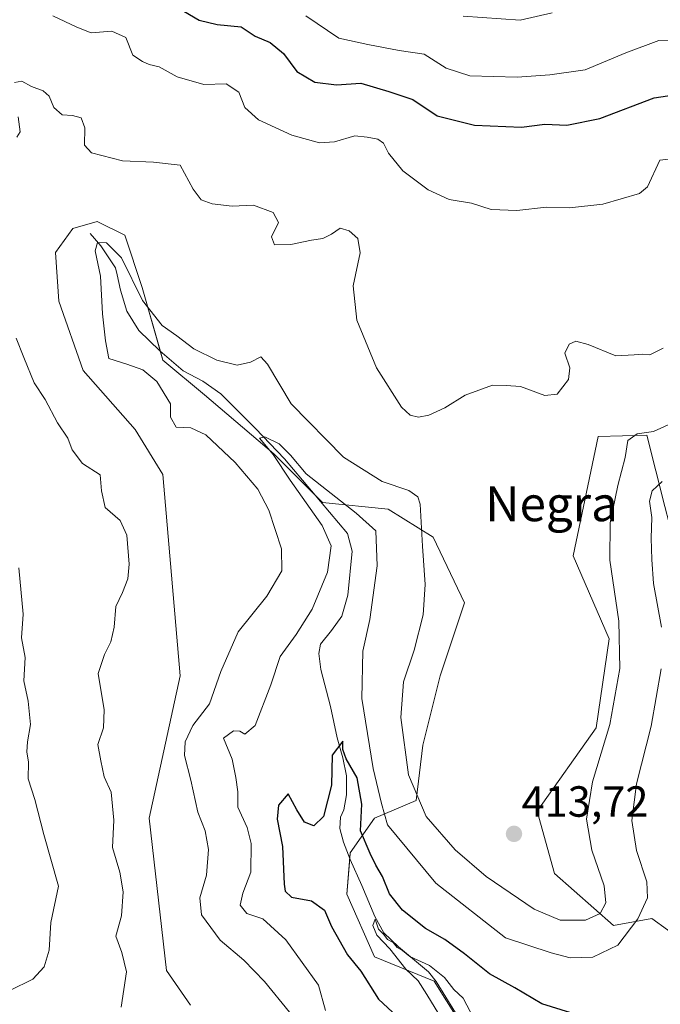
# Model space of a CAD drawing. Units: metres. Extents: x 632757 to 636261, y 4653338 to 4655722.
# Drawn here: x 634620 to 634767, y 4654043 to 4654269 of the extents above; entities that cross this region are included whole.
import ezdxf
from ezdxf.enums import TextEntityAlignment as Align

# ---------------------------------------------------------------- set-up
doc = ezdxf.new("R2010")
doc.units = ezdxf.units.M
doc.header["$MEASUREMENT"] = 0
for name, color, linetype, lineweight in [('Carátula', 7, 'Continuous', 5), ('Corriente natural lineal', 142, 'Continuous', 13), ('Curva de nivel maestra', 36, 'Continuous', 30), ('Curva de nivel normal', 36, 'Continuous', 0), ('Matorral', 135, 'Continuous', 0), ('Matorral CxS', 135, 'Continuous', 0), ('Punto de cota en terreno', 7, 'Continuous', 0), ('Rótulo de punto de cota en terreno', 19, 'Continuous', 0), ('Texto cartográfico', 19, 'Continuous', 0)]:
    doc.layers.add(name, color=color, linetype=linetype, lineweight=lineweight)
doc.styles.add('Arial', font='txt', dxfattribs={"height": 0.2})

# ---------------------------------------------------------------- blocks, each defined once
blk = doc.blocks.new('*U151')
at = {"layer": 'Matorral CxS', "color": 135, "linetype": 'Continuous', "lineweight": 0}
for points in [[(634799.94, 4654033.15, 389.26), (634785.59, 4654073.02, 393.01), (634779.21, 4654124.05, 399.61), (634776.03, 4654147.18, 405.58), (634768.85, 4654153.56, 403.47), (634767.89, 4654157.37, 403.34), (634763.72, 4654173.83, 409.53), (634752.55, 4654173.47, 412.93), (634746.78, 4654146.07, 413.11), (634755.07, 4654126.97, 411.36), (634752.11, 4654106.51, 411.26), (634738.56, 4654087.37, 412.83), (634742.55, 4654073.02, 412.43), (634756.1, 4654061.06, 407.04), (634764.87, 4654062.65, 403.69), (634775.71, 4654054.9, 399.31), (634776.03, 4654054.68, 399.18), (634784, 4654041.12, 395.74)], [(634723.39, 4654034.73, 392.8), (634714.83, 4654048.25, 394.02), (634701.1, 4654053.88, 397.4), (634694.73, 4654068.24, 396.08), (634695.53, 4654077.81, 396.6), (634701.1, 4654085.78, 403.18), (634710.67, 4654089.77, 409.61), (634712.26, 4654102.52, 412.13), (634716.25, 4654118.47, 412.58), (634721.83, 4654135.22, 412.94), (634714.65, 4654150.37, 410.96), (634704.29, 4654156.75, 407.26), (634689.15, 4654158.34, 404.27), (634677.99, 4654169.51, 405.47), (634662.05, 4654183.06, 406.23), (634652.49, 4654191.04, 407.46), (634647.7, 4654207.78, 410.59), (634643.72, 4654219.74, 411.27), (634637.34, 4654222.93, 411.8), (634631.76, 4654221.34, 411.82), (634627.78, 4654215.76, 412.69), (634628.57, 4654204.59, 413.21), (634634.15, 4654188.65, 412.05), (634646.11, 4654175.09, 413.22), (634652.49, 4654164.72, 413.55), (634656.47, 4654118.47, 412.95), (634649.3, 4654085.78, 413.18), (634653.28, 4654050.69, 412.83), (634658.86, 4654042.72, 413.08)]]:
    blk.add_polyline3d(points, dxfattribs=at)
blk = doc.blocks.new('*U178')
at = {"layer": 'Curva de nivel normal', "color": 36, "linetype": 'Continuous', "lineweight": 0}
for points in [[(634767.28, 4654163.15, 405), (634764.93, 4654160.99, 405), (634764.34, 4654158.65, 405), (634764.92, 4654154.84, 405), (634764.72, 4654150.14, 405), (634764.91, 4654145.2, 405), (634765.26, 4654139.66, 405), (634767.12, 4654129.68, 405)], [(634767.06, 4654120.08, 405), (634764.75, 4654106.93, 405), (634761.34, 4654093.64, 405), (634760.26, 4654085.2, 405), (634761.39, 4654078.33, 405), (634763.73, 4654071.12, 405), (634763.87, 4654067.45, 405), (634761.66, 4654062.6, 405), (634757.08, 4654056.56, 405), (634751.35, 4654053.8, 405), (634746.15, 4654053.6, 405), (634741.77, 4654054.78, 405), (634731.27, 4654058.2, 405), (634715.23, 4654070.79, 405), (634704.15, 4654084.21, 405), (634702.77, 4654089.15, 405), (634700.82, 4654097.18, 405), (634698.22, 4654113.29, 405), (634698.48, 4654124.1, 405), (634700.07, 4654131.45, 405), (634701.75, 4654143.77, 405), (634701.44, 4654151.82, 405), (634696.95, 4654155.9, 405), (634685.39, 4654164.94, 405), (634681.79, 4654169.18, 405), (634679.22, 4654171.78, 405), (634675.91, 4654173.44, 405), (634674.66, 4654173.07, 405), (634677.81, 4654169.33, 405), (634681.76, 4654163.43, 405), (634689.12, 4654152.99, 405), (634691.17, 4654148.32, 405), (634690.36, 4654142.32, 405), (634686.83, 4654133.82, 405), (634683.1, 4654127.97, 405), (634679.46, 4654122.92, 405), (634677.3, 4654116.42, 405), (634673.68, 4654107.07, 405), (634671.32, 4654105.03, 405), (634670.2, 4654105.76, 405), (634668.72, 4654105.86, 405), (634666.4, 4654104.17, 405), (634668.43, 4654099.32, 405), (634669.22, 4654095.11, 405), (634669.69, 4654091.77, 405), (634669.71, 4654088.25, 405), (634671.82, 4654083.61, 405), (634672.8, 4654079.95, 405), (634672.73, 4654073.35, 405), (634670.85, 4654068.52, 405), (634670.26, 4654065.73, 405), (634671.75, 4654063.83, 405), (634675.43, 4654062.58, 405), (634680.71, 4654057.76, 405), (634688.28, 4654047.34, 405), (634689.83, 4654041.55, 405)]]:
    blk.add_polyline3d(points, dxfattribs=at)
blk = doc.blocks.new('*U184')
at = {"layer": 'Curva de nivel normal', "color": 36, "linetype": 'Continuous', "lineweight": 0}
blk.add_polyline3d([(634768.68, 4654176.18, 410), (634765.27, 4654174.67, 410), (634761.54, 4654174.12, 410), (634759.34, 4654172.56, 410), (634758.77, 4654168.63, 410), (634757.1, 4654162.2, 410), (634755.33, 4654153.63, 410), (634755.25, 4654145.08, 410), (634757.28, 4654131, 410), (634757.52, 4654120.15, 410), (634755.23, 4654107.28, 410), (634751.28, 4654094.1, 410), (634749.89, 4654085.49, 410), (634751.11, 4654078.36, 410), (634753.92, 4654070.2, 410), (634754.34, 4654066.28, 410), (634752.98, 4654063.83, 410), (634749.61, 4654062.3, 410), (634743.84, 4654062.29, 410), (634737.86, 4654064.8, 410), (634726.81, 4654072.35, 410), (634719.68, 4654078.44, 410), (634713.04, 4654086.1, 410), (634708.98, 4654095.7, 410), (634707.21, 4654108.91, 410), (634707.8, 4654117.1, 410), (634710.25, 4654124.39, 410), (634712.31, 4654132.51, 410), (634712.76, 4654139.44, 410), (634712.16, 4654148.26, 410), (634711.6, 4654157.9, 410), (634711.09, 4654159.59, 410), (634709.01, 4654161.07, 410), (634702.87, 4654163.18, 410), (634693.99, 4654168.71, 410), (634681.95, 4654181, 410), (634676.56, 4654190.14, 410), (634674.96, 4654191.82, 410), (634672.65, 4654190.56, 410), (634669.54, 4654189.91, 410), (634664.9, 4654191.02, 410), (634659.62, 4654193.64, 410), (634655.66, 4654196.63, 410), (634652.32, 4654198.99, 410), (634647.75, 4654204.78, 410), (634642.94, 4654214.54, 410), (634639.51, 4654218.01, 410), (634637.48, 4654218.09, 410), (634636.93, 4654216.2, 410), (634638.14, 4654210.31, 410), (634638.62, 4654201.69, 410), (634639.29, 4654195.46, 410), (634640.08, 4654191.45, 410), (634644.21, 4654190.13, 410), (634647.9, 4654188.8, 410), (634651.12, 4654186.11, 410), (634654.22, 4654180.99, 410), (634654.25, 4654177.9, 410), (634655.53, 4654175.62, 410), (634658.92, 4654175.5, 410), (634662.34, 4654173.88, 410), (634669.13, 4654167.52, 410), (634674.31, 4654161.36, 410), (634676.8, 4654156.52, 410), (634679.76, 4654147.65, 410), (634679.79, 4654142.57, 410), (634676.39, 4654136.77, 410), (634669.8, 4654128.55, 410), (634665.79, 4654119.5, 410), (634663.2, 4654112, 410), (634659.36, 4654107.07, 410), (634657.62, 4654103.28, 410), (634657.45, 4654100.17, 410), (634658.93, 4654094.48, 410), (634660.53, 4654087.1, 410), (634662.18, 4654082.85, 410), (634662.99, 4654078.57, 410), (634662.47, 4654072.64, 410), (634660.94, 4654067.44, 410), (634661.35, 4654063.51, 410), (634665.68, 4654057.72, 410), (634671.09, 4654053.13, 410), (634675.81, 4654048.2, 410), (634681.58, 4654041.14, 410)], dxfattribs=at)
blk = doc.blocks.new('*U204')
at = {"layer": 'Curva de nivel normal', "color": 36, "linetype": 'Continuous', "lineweight": 0}
blk.add_polyline3d([(634723.97, 4654039.69, 395), (634721.51, 4654044.39, 395), (634719.35, 4654046.39, 395), (634717.24, 4654049.13, 395), (634713.78, 4654051.84, 395), (634709.25, 4654053.97, 395), (634707.58, 4654055.3, 395), (634706.33, 4654056.05, 395), (634705.42, 4654057.14, 395), (634704.15, 4654057.87, 395), (634703.27, 4654058.99, 395), (634702.06, 4654060.22, 395), (634701.25, 4654062.54, 395), (634700.74, 4654061.1, 395), (634701.64, 4654058.87, 395), (634704.65, 4654055.72, 395), (634708.35, 4654051.04, 395), (634711.13, 4654048.38, 395), (634713.19, 4654045.21, 395), (634715.92, 4654040.69, 395)], dxfattribs=at)
blk = doc.blocks.new('*U207')
at = {"layer": 'Curva de nivel normal', "color": 36, "linetype": 'Continuous', "lineweight": 0}
for points in [[(634767.48, 4654193.79, 415), (634764.46, 4654192.25, 415), (634762.8, 4654192.41, 415), (634760.86, 4654192.23, 415), (634756.6, 4654192.06, 415), (634750.27, 4654194.62, 415), (634747.38, 4654195.42, 415), (634745.9, 4654194.74, 415), (634744.91, 4654192.65, 415), (634746.01, 4654189.31, 415), (634745.76, 4654186.56, 415), (634743.09, 4654183.2, 415), (634740.28, 4654182.94, 415), (634734.69, 4654184.97, 415), (634731.38, 4654185.24, 415), (634728.27, 4654185.28, 415), (634721.94, 4654182.96, 415), (634717.27, 4654180.09, 415), (634713.6, 4654178.37, 415), (634711.27, 4654177.92, 415), (634709.34, 4654178.37, 415), (634707.33, 4654180.26, 415), (634701.62, 4654189.24, 415), (634697.05, 4654200.24, 415), (634696.25, 4654208.11, 415), (634697.82, 4654215.73, 415), (634697.33, 4654218.98, 415), (634695.32, 4654220.79, 415), (634693.27, 4654221.37, 415), (634691.27, 4654220, 415), (634689.26, 4654219.04, 415), (634686.63, 4654218.65, 415), (634681.9, 4654217.6, 415), (634678.11, 4654217.54, 415), (634677.48, 4654219.36, 415), (634679.03, 4654222.65, 415), (634677.8, 4654225.02, 415), (634673.33, 4654226.68, 415), (634668.4, 4654226.47, 415), (634663.81, 4654226.96, 415), (634661.31, 4654227.92, 415), (634659.4, 4654230.33, 415), (634656.45, 4654235.83, 415), (634650.28, 4654236.57, 415), (634643.17, 4654236.87, 415), (634636.1, 4654238.69, 415), (634634.46, 4654240.49, 415), (634634.53, 4654244.46, 415), (634633.72, 4654246.72, 415), (634631.69, 4654247.29, 415), (634629.35, 4654247.41, 415), (634627.44, 4654249.14, 415), (634626.35, 4654251.71, 415), (634624.93, 4654252.94, 415), (634622.25, 4654253.94, 415), (634620.01, 4654255.21, 415), (634618.38, 4654254.87, 415)], [(634619.19, 4654246.98, 415), (634619.69, 4654243.5, 415), (634618.92, 4654242.3, 415)], [(634618.72, 4654196.12, 415), (634620.53, 4654191.64, 415), (634622.86, 4654185.83, 415), (634625.38, 4654182.03, 415), (634628.26, 4654176.64, 415), (634630.61, 4654173.1, 415), (634631.58, 4654170.44, 415), (634633.97, 4654167.29, 415), (634638.09, 4654164.66, 415), (634638.35, 4654160.99, 415), (634639.23, 4654157.15, 415), (634642.64, 4654154.14, 415), (634644.2, 4654150.8, 415), (634644.76, 4654144.15, 415), (634644.42, 4654140.74, 415), (634643.16, 4654137.66, 415), (634641.63, 4654134.43, 415), (634641.24, 4654129.62, 415), (634640.5, 4654126.28, 415), (634639.07, 4654123.4, 415), (634637.59, 4654119.04, 415), (634638.96, 4654110.67, 415), (634638.83, 4654106.54, 415), (634637.53, 4654102.71, 415), (634638.23, 4654098.92, 415), (634638.98, 4654095.26, 415), (634640.62, 4654091.74, 415), (634641.21, 4654085.26, 415), (634640.92, 4654078.99, 415), (634642.54, 4654073.36, 415), (634643.36, 4654068.79, 415), (634642.97, 4654063.27, 415), (634641.63, 4654058.65, 415), (634643.07, 4654054.9, 415), (634644.1, 4654050.39, 415), (634642.87, 4654042.26, 415)]]:
    blk.add_polyline3d(points, dxfattribs=at)
blk = doc.blocks.new('*U211')
at = {"layer": 'Curva de nivel normal', "color": 36, "linetype": 'Continuous', "lineweight": 0}
for points in [[(634617.28, 4654046.16, 420), (634622.61, 4654048.77, 420), (634625.18, 4654051.56, 420), (634626.32, 4654055.4, 420), (634626.69, 4654061.74, 420), (634628.44, 4654070.15, 420), (634625.09, 4654081.96, 420), (634623.01, 4654090.06, 420), (634621.48, 4654094.75, 420), (634621.59, 4654098.61, 420), (634621.18, 4654100.98, 420), (634621.37, 4654103.28, 420), (634622.04, 4654107.31, 420), (634621.47, 4654112.66, 420), (634620.5, 4654117.32, 420), (634620.82, 4654122.66, 420), (634619.94, 4654127.24, 420), (634620.33, 4654132.64, 420), (634619.39, 4654143.3, 420)], [(634627.2, 4654270.23, 420), (634632.72, 4654267.57, 420), (634636, 4654266.31, 420), (634640.77, 4654266.71, 420), (634643.92, 4654265.2, 420), (634645.58, 4654261.16, 420), (634647.81, 4654259.73, 420), (634649.34, 4654259.04, 420), (634651.6, 4654258.44, 420), (634655.76, 4654256.14, 420), (634661.9, 4654254.44, 420), (634667, 4654254.53, 420), (634669.92, 4654252.63, 420), (634671.31, 4654249.13, 420), (634674.45, 4654246.3, 420), (634682.13, 4654242.74, 420), (634688.48, 4654240.99, 420), (634691.94, 4654241.22, 420), (634696.6, 4654242.63, 420), (634699.43, 4654242.34, 420), (634701.92, 4654241.87, 420), (634703.21, 4654240.93, 420), (634704.34, 4654238.63, 420), (634707.65, 4654234.58, 420), (634713.49, 4654230.2, 420), (634718.26, 4654227.97, 420), (634723.42, 4654227.13, 420), (634727.93, 4654225.64, 420), (634733.84, 4654225.48, 420), (634740.65, 4654226.24, 420), (634745.94, 4654226.03, 420), (634753.59, 4654226.88, 420), (634762.06, 4654229.38, 420), (634763.91, 4654230.86, 420), (634766.75, 4654236.98, 420), (634770.22, 4654237.41, 420)]]:
    blk.add_polyline3d(points, dxfattribs=at)
blk = doc.blocks.new('*U214')
at = {"layer": 'Curva de nivel maestra', "color": 36, "linetype": 'Continuous', "lineweight": 30}
blk.add_polyline3d([(634655.97, 4654272, 425), (634660.79, 4654269.22, 425), (634664.99, 4654268.18, 425), (634670.48, 4654267.7, 425), (634673.71, 4654265.52, 425), (634677.13, 4654264.05, 425), (634680.22, 4654261.53, 425), (634683.26, 4654257.42, 425), (634687.4, 4654254.92, 425), (634692.37, 4654254.36, 425), (634698.02, 4654254.74, 425), (634704.4, 4654252.78, 425), (634709.93, 4654250.98, 425), (634715.56, 4654247.24, 425), (634724.11, 4654245.07, 425), (634734.92, 4654244.61, 425), (634740.28, 4654245.29, 425), (634745.38, 4654245.08, 425), (634752.94, 4654246.58, 425), (634765.46, 4654251.32, 425), (634777.12, 4654253.12, 425)], dxfattribs=at)
blk = doc.blocks.new('*U217')
at = {"layer": 'Curva de nivel maestra', "color": 36, "linetype": 'Continuous', "lineweight": 30}
blk.add_polyline3d([(634746.27, 4654040.97, 400), (634739.62, 4654043.03, 400), (634733.4, 4654046.72, 400), (634727.59, 4654049.94, 400), (634721.81, 4654054.57, 400), (634717.3, 4654057.82, 400), (634712.89, 4654060.35, 400), (634707.6, 4654064.63, 400), (634704.57, 4654068.34, 400), (634702.96, 4654072.35, 400), (634701.43, 4654074.91, 400), (634700.16, 4654077.6, 400), (634697.89, 4654082.8, 400), (634698.22, 4654088.99, 400), (634697.17, 4654094.99, 400), (634694.65, 4654099.37, 400), (634693.84, 4654101.56, 400), (634693.88, 4654103.42, 400), (634691.38, 4654100.24, 400), (634691.25, 4654093.36, 400), (634689.37, 4654086.09, 400), (634687.2, 4654083.95, 400), (634685.01, 4654084.83, 400), (634683.27, 4654087.66, 400), (634681.29, 4654091.34, 400), (634679.04, 4654088.76, 400), (634678.78, 4654085.5, 400), (634680, 4654079.25, 400), (634680.33, 4654070.57, 400), (634680.58, 4654068.93, 400), (634682.06, 4654067.58, 400), (634686.67, 4654066.72, 400), (634689.61, 4654064.61, 400), (634691.21, 4654060.83, 400), (634694.93, 4654054.31, 400), (634697.99, 4654050.55, 400), (634702.03, 4654044.11, 400), (634705.26, 4654041.12, 400)], dxfattribs=at)
blk = doc.blocks.new('5PATER')
at = {"layer": 'Carátula', "linetype": 'Continuous', "lineweight": 5}
h = blk.add_hatch(color=250, dxfattribs=at)
edge = h.paths.add_edge_path()
edge.add_ellipse((0, 0.01), major_axis=(-1.33, -1.34), ratio=0.999422, start_angle=0, end_angle=360)

msp = doc.modelspace()

# ---------------------------------------------------------------- linework, layer by layer
at = {"layer": 'Corriente natural lineal', "color": 142, "linetype": 'Continuous', "lineweight": 13}
msp.add_polyline3d([(634635.73, 4654220.17, 411.03), (634638.21, 4654217.35, 410.3), (634641.6, 4654212.27, 408.53), (634641.95, 4654210.67, 408.56), (634642.72, 4654207.12, 408.53), (634644.2, 4654202.29, 408.18), (634646.92, 4654197.87, 407.43), (634651.76, 4654193.18, 406.64), (634657.16, 4654188.56, 406.23), (634661.68, 4654186.18, 406.36), (634665.77, 4654183.29, 405.52), (634673.78, 4654175.32, 405.4), (634680.47, 4654168.36, 404.5), (634694.9, 4654151.16, 403.83), (634695.98, 4654147.14, 403.31), (634694.96, 4654137, 402.99), (634693.63, 4654132.18, 402.84), (634691.26, 4654128.88, 402.36), (634688.75, 4654125.78, 402.21), (634688.32, 4654123.61, 401.75), (634688.78, 4654119.96, 401.74), (634691.03, 4654111.39, 400.95), (634692.52, 4654104.18, 400.6), (634693.82, 4654099.65, 400.53), (634694.69, 4654095.5, 399.66), (634694.72, 4654091.11, 398.52), (634694.05, 4654087.67, 398.1), (634693.33, 4654086, 398.04), (634693.16, 4654083.36, 397.68), (634694, 4654080.21, 397.26), (634695.5, 4654076.28, 396.37), (634698.21, 4654070.27, 396.22), (634701.18, 4654063.14, 394.85), (634703.31, 4654059.41, 395.26), (634706.61, 4654056.18, 395.09), (634713.52, 4654050.39, 394.63), (634715.27, 4654048.21, 393.94), (634721.33, 4654038.39, 391.94)], dxfattribs=at)
at = {"layer": 'Curva de nivel normal', "color": 36, "linetype": 'Continuous', "lineweight": 0}
for points in [[(634685.33, 4654270.19, 430), (634692.9, 4654265.03, 430), (634699.6, 4654263.59, 430), (634706.81, 4654262.19, 430), (634712.55, 4654261.38, 430), (634717.61, 4654258.2, 430), (634723.05, 4654256.43, 430), (634733.9, 4654256.07, 430), (634741.46, 4654256.65, 430), (634749.54, 4654257.76, 430), (634758.93, 4654261.72, 430), (634766.5, 4654264.51, 430), (634776.93, 4654264.64, 430)], [(634721.55, 4654270.14, 435), (634734.64, 4654269.2, 435), (634741.95, 4654270.87, 435)]]:
    msp.add_polyline3d(points, dxfattribs=at)
at = {"layer": 'Matorral', "color": 135, "linetype": 'Continuous', "lineweight": 0}
for points in [[(634723.39, 4654034.73, 392.8), (634714.83, 4654048.25, 394.02), (634701.1, 4654053.88, 397.4), (634694.73, 4654068.24, 396.08), (634695.42, 4654076.5, 396.41), (634695.52, 4654077.81, 396.6), (634701.1, 4654085.78, 403.18), (634710.67, 4654089.77, 409.61), (634712.26, 4654102.52, 412.13), (634716.25, 4654118.47, 412.59), (634721.83, 4654135.22, 412.94), (634714.65, 4654150.37, 410.96), (634704.29, 4654156.75, 407.26), (634689.15, 4654158.34, 404.27), (634687.44, 4654160.05, 404.45), (634677.99, 4654169.51, 405.47), (634662.05, 4654183.06, 406.23), (634652.49, 4654191.04, 407.46), (634651.91, 4654193.05, 406.74), (634647.7, 4654207.78, 410.59), (634643.72, 4654219.74, 411.27), (634637.34, 4654222.93, 411.8), (634631.76, 4654221.34, 411.82), (634627.78, 4654215.76, 412.69), (634628.57, 4654204.59, 413.21), (634634.15, 4654188.65, 412.05), (634646.11, 4654175.09, 413.22), (634652.49, 4654164.72, 413.55), (634656.47, 4654118.47, 412.95), (634649.3, 4654085.78, 413.18), (634653.28, 4654050.69, 412.83), (634658.86, 4654042.72, 413.08)], [(634799.94, 4654033.15, 389.26), (634785.59, 4654073.02, 393.01), (634785.58, 4654073.09, 393.02), (634780.83, 4654111.08, 397.69), (634779.21, 4654124.05, 399.61), (634778.84, 4654126.76, 400), (634776.03, 4654147.18, 405.58), (634770.56, 4654152.03, 403.3), (634768.85, 4654153.56, 403.47), (634767.89, 4654157.37, 403.34), (634763.72, 4654173.83, 409.53), (634752.55, 4654173.47, 412.93), (634746.78, 4654146.07, 413.11), (634755.07, 4654126.97, 411.36), (634752.11, 4654106.51, 411.26), (634738.56, 4654087.37, 412.83), (634742.55, 4654073.02, 412.43), (634756.1, 4654061.06, 407.04), (634764.87, 4654062.65, 403.69), (634775.71, 4654054.9, 399.31), (634776.03, 4654054.68, 399.18), (634784, 4654041.12, 395.74)]]:
    msp.add_polyline3d(points, dxfattribs=at)
at = {"layer": 'Matorral CxS', "color": 135, "linetype": 'Continuous', "lineweight": 0}
for points in [[(634658.86, 4654042.72, 413.08), (634653.28, 4654050.69, 412.83), (634649.3, 4654085.78, 413.18), (634656.47, 4654118.47, 412.95), (634652.49, 4654164.72, 413.55), (634646.11, 4654175.09, 413.22), (634634.15, 4654188.65, 412.05), (634628.57, 4654204.59, 413.21), (634627.78, 4654215.76, 412.69), (634631.76, 4654221.34, 411.82), (634637.34, 4654222.93, 411.8), (634643.72, 4654219.74, 411.27), (634647.7, 4654207.78, 410.59), (634652.49, 4654191.04, 407.46), (634662.05, 4654183.06, 406.23), (634677.99, 4654169.51, 405.47), (634689.15, 4654158.34, 404.27), (634704.29, 4654156.75, 407.26), (634714.65, 4654150.37, 410.96), (634721.83, 4654135.22, 412.94), (634716.25, 4654118.47, 412.58), (634712.26, 4654102.52, 412.13), (634710.67, 4654089.77, 409.61), (634701.1, 4654085.78, 403.18), (634695.53, 4654077.81, 396.6), (634694.73, 4654068.24, 396.08), (634701.1, 4654053.88, 397.4), (634714.83, 4654048.25, 394.02), (634723.39, 4654034.73, 392.8)], [(634784, 4654041.12, 395.74), (634776.03, 4654054.68, 399.18), (634775.71, 4654054.9, 399.31), (634764.87, 4654062.65, 403.69), (634756.1, 4654061.06, 407.04), (634742.55, 4654073.02, 412.43), (634738.56, 4654087.37, 412.83), (634752.11, 4654106.51, 411.26), (634755.07, 4654126.97, 411.36), (634746.78, 4654146.07, 413.11), (634752.55, 4654173.47, 412.93), (634763.72, 4654173.83, 409.53), (634767.89, 4654157.37, 403.34), (634768.85, 4654153.56, 403.47), (634776.03, 4654147.18, 405.58), (634779.21, 4654124.05, 399.61), (634785.59, 4654073.02, 393.01), (634799.94, 4654033.15, 389.26)]]:
    msp.add_polyline3d(points, dxfattribs=at)

# ---------------------------------------------------------------- block references
at = {"layer": 'Curva de nivel maestra', "color": 36, "linetype": 'Continuous', "lineweight": 30}
for name in ['*U214', '*U217']:
    msp.add_blockref(name, (0, 0), dxfattribs=at)
at = {"layer": 'Curva de nivel normal', "color": 36, "linetype": 'Continuous', "lineweight": 0}
for name in ['*U211', '*U207', '*U184', '*U178', '*U204']:
    msp.add_blockref(name, (0, 0), dxfattribs=at)
at = {"layer": 'Matorral CxS', "color": 135, "linetype": 'Continuous', "lineweight": 0}
msp.add_blockref('*U151', (0, 0), dxfattribs=at)
at = {"layer": 'Punto de cota en terreno', "linetype": 'Continuous', "lineweight": 0}
msp.add_blockref('5PATER', (634733.2, 4654082.13, 413.72), dxfattribs=at)

# ---------------------------------------------------------------- texts
at = {"layer": 'Rótulo de punto de cota en terreno', "color": 19, "linetype": 'Continuous', "lineweight": 0, "style": 'Arial'}
msp.add_text('413,72', height=7, dxfattribs=at).set_placement((634734.96, 4654083.89), align=Align.BOTTOM_LEFT)
at = {"layer": 'Texto cartográfico', "color": 19, "linetype": 'Continuous', "lineweight": 0, "style": 'Arial'}
msp.add_text('Negra', height=8, dxfattribs=at).set_placement((634741.83, 4654158.01), align=Align.MIDDLE_CENTER)

doc.saveas('drawing.dxf')
